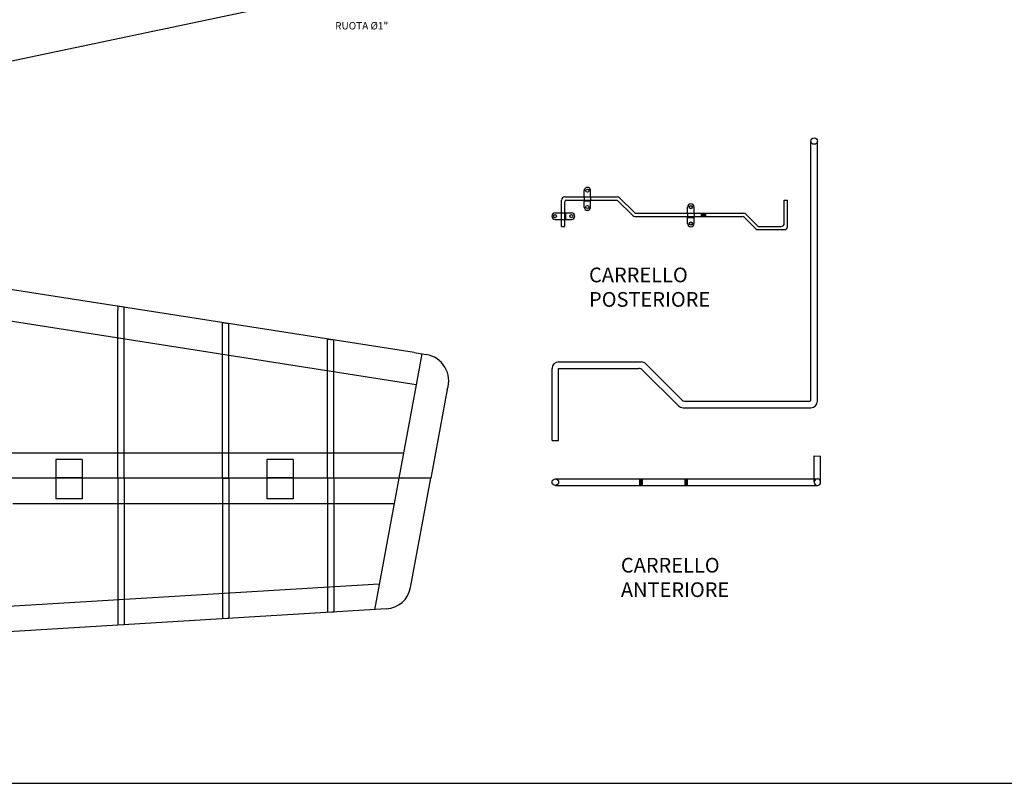
# Model space of a CAD drawing. Extents: x -7280 to -4902, y 2835 to 3676.
# Drawn here: x -6270 to -5801, y 2835 to 3199 of the extents above; entities that cross this region are included whole.
import ezdxf

# ---------------------------------------------------------------- set-up
doc = ezdxf.new("R2010")
doc.units = 0
doc.header["$MEASUREMENT"] = 0
doc.linetypes.add('LINEA-LINEETTA', pattern=[2, 1.25, -0.25, 0.25, -0.25])
for name, color, linetype in [('ASSI', 1, 'LINEA-LINEETTA'), ('CENTINE', 6, 'CONTINUOUS'), ('FLAP', 2, 'CONTINUOUS'), ('LONGHERINE', 3, 'CONTINUOUS'), ('METALLO', 5, 'CONTINUOUS'), ('SCRITTE3_5', 7, 'CONTINUOUS'), ('SCRITTE_7', 255, 'CONTINUOUS')]:
    doc.layers.add(name, color=color, linetype=linetype)

msp = doc.modelspace()

# ---------------------------------------------------------------- linework, layer by layer
at = {"layer": 'ASSI', "linetype": 'CONTINUOUS', "ltscale": 5}
for p, q in [((-5804.76, 3278.11), (-7256.33, 2972.84)), ((-7280, 2834.98), (-4902, 2834.98))]:
    msp.add_line(p, q, dxfattribs=at)
at = {"layer": 'CENTINE'}
for p, q in [((-6223.45, 3062.45), (-6223.46, 3060.65)), ((-6220.46, 3062), (-6223.45, 3062.45)), ((-6223.46, 2980.44), (-6223.46, 3060.65)), ((-6220.46, 2980.44), (-6220.46, 3062)), ((-6173.46, 2980.44), (-6173.46, 3054.66)), ((-6173.46, 3054.66), (-6170.46, 3054.19)), ((-6170.46, 2980.44), (-6170.46, 3054.19)), ((-6123.46, 2980.44), (-6123.46, 3046.84)), ((-6123.46, 3046.84), (-6120.46, 3046.38)), ((-6120.46, 2980.44), (-6120.46, 3046.38)), ((-6223.46, 2980.44), (-6223.46, 2910.36)), ((-6220.46, 2980.44), (-6223.46, 2980.44)), ((-6220.46, 2980.44), (-6220.46, 2910.54)), ((-6173.46, 2980.44), (-6173.46, 2913.39)), ((-6173.46, 2980.44), (-6170.46, 2980.44)), ((-6170.46, 2980.44), (-6170.46, 2913.58)), ((-6123.46, 2980.44), (-6123.46, 2916.42)), ((-6120.46, 2980.44), (-6123.46, 2980.44)), ((-6120.46, 2980.44), (-6120.46, 2916.61)), ((-6170.46, 2913.58), (-6173.46, 2913.39)), ((-6120.46, 2916.61), (-6123.46, 2916.42))]:
    msp.add_line(p, q, dxfattribs=at)
at = {"layer": 'FLAP'}
for p, q in [((-6240.5, 2989.33), (-6253, 2989.33)), ((-6253, 2989.33), (-6253, 2970.58)), ((-6240.5, 2989.33), (-6240.5, 2970.58)), ((-6139.85, 2989.33), (-6152.35, 2989.33)), ((-6152.35, 2989.33), (-6152.35, 2970.58)), ((-6139.85, 2989.33), (-6139.85, 2970.58)), ((-6240.5, 2980.7), (-6253, 2980.7)), ((-6139.85, 2980.7), (-6152.35, 2980.7)), ((-6089.43, 2980.44), (-6101.07, 2917.78)), ((-6083.85, 2928.32), (-6074.17, 2980.44)), ((-6273.59, 2968.44), (-6091.66, 2968.44)), ((-6240.5, 2970.58), (-6253, 2970.58)), ((-6139.85, 2970.58), (-6152.35, 2970.58)), ((-6098.81, 2929.94), (-6298.71, 2917.82)), ((-6095.39, 2918.13), (-6304.71, 2905.44)), ((-6220.46, 2910.54), (-6223.46, 2910.36))]:
    msp.add_line(p, q, dxfattribs=at)
msp.add_arc((-6096.14, 2930.6), 12.5, 273.4634, 349.4902, dxfattribs=at)
at = {"layer": 'LONGHERINE'}
for p, q in [((-6082.11, 3040.38), (-6298.46, 3074.19)), ((-6081.14, 3025.05), (-6300.78, 3059.37)), ((-6082.11, 3040.38), (-6076.29, 3039.47)), ((-6078.4, 3039.8), (-6081.14, 3025.05)), ((-6081.14, 3025.05), (-6089.43, 2980.44)), ((-6066.31, 3022.75), (-6074.17, 2980.44)), ((-6087.2, 2992.44), (-6323.46, 2992.44)), ((-6074.17, 2980.44), (-6323.46, 2980.44))]:
    msp.add_line(p, q, dxfattribs=at)
msp.add_arc((-6078.35, 3026.91), 12.73, 340.8569, 80.6878, dxfattribs=at)
at = {"layer": 'METALLO', "linetype": 'CONTINUOUS'}
for p, q in [((-5892.87, 3017.81), (-5892.87, 3141.25)), ((-5889.75, 3017.19), (-5889.75, 3141.25)), ((-6013.18, 3035.94), (-5973.85, 3035.94)), ((-5971.64, 3035.03), (-5954.72, 3018.11)), ((-6016.31, 3017.19), (-6016.31, 3032.82)), ((-6013.18, 3032.82), (-5975.14, 3032.82)), ((-6013.18, 3017.19), (-6013.18, 3032.82)), ((-5972.93, 3031.9), (-5956.01, 3014.98)), ((-6016.31, 2998.44), (-6016.31, 3017.19)), ((-6013.18, 2998.44), (-6013.18, 3017.19)), ((-5952.51, 3017.19), (-5893.49, 3017.19)), ((-5953.8, 3014.07), (-5892.87, 3014.07)), ((-6016.31, 2998.44), (-6013.18, 2998.44)), ((-5891.3, 2991.06), (-5888.18, 2991.04)), ((-5891.3, 2978.56), (-5891.3, 2991.06)), ((-5888.18, 2978.54), (-5888.18, 2991.04)), ((-6014.74, 2980.11), (-5889.74, 2980.11)), ((-6014.74, 2980.11), (-5973.74, 2980.11)), ((-5974.37, 2976.99), (-5974.37, 2980.11)), ((-5973.74, 2976.99), (-5973.74, 2980.11)), ((-5973.12, 2976.99), (-5973.12, 2980.11)), ((-5952.87, 2976.99), (-5952.87, 2980.11)), ((-5952.24, 2980.11), (-5889.74, 2980.11)), ((-5952.24, 2976.99), (-5952.24, 2980.11)), ((-5951.62, 2976.99), (-5951.62, 2980.11)), ((-6014.74, 2976.99), (-5889.74, 2976.99))]:
    msp.add_line(p, q, dxfattribs=at)
at = {"layer": 'METALLO'}
for p, q in [((-6010.2, 3114.62), (-5985.2, 3114.62)), ((-6001.04, 3114.47), (-6001.04, 3117.59)), ((-6001.04, 3114.71), (-5997.91, 3114.72)), ((-6001.04, 3114.47), (-6001.03, 3112.9)), ((-5997.91, 3114.47), (-5997.91, 3117.59)), ((-5997.91, 3114.47), (-5997.91, 3112.91)), ((-5984.1, 3114.16), (-5977.2, 3107.26)), ((-6011.76, 3106.8), (-6011.76, 3113.06)), ((-6010.2, 3106.8), (-6010.2, 3112.31)), ((-6009.45, 3113.05), (-5985.2, 3113.05)), ((-6001.03, 3109.78), (-6001.03, 3112.9)), ((-6001.03, 3112.65), (-5997.91, 3112.66)), ((-5997.91, 3109.78), (-5997.91, 3112.9)), ((-5985.2, 3113.05), (-5977.84, 3105.7)), ((-5951.69, 3106.6), (-5951.69, 3109.73)), ((-5948.56, 3106.6), (-5948.56, 3109.73)), ((-5905.51, 3113.05), (-5903.95, 3113.05)), ((-5905.51, 3106.8), (-5905.51, 3113.05)), ((-5903.95, 3106.8), (-5903.95, 3113.05)), ((-6014.88, 3107.01), (-6011.76, 3107.01)), ((-6012.01, 3107.01), (-6012.01, 3103.88)), ((-6011.76, 3107.01), (-6010.2, 3107.01)), ((-6011.76, 3100.55), (-6011.76, 3106.8)), ((-6010.2, 3107.01), (-6007.07, 3107.01)), ((-6010.2, 3100.55), (-6010.2, 3106.8)), ((-6009.95, 3107.01), (-6009.95, 3103.89)), ((-5976.74, 3105.24), (-5925.56, 3105.24)), ((-5976.1, 3106.8), (-5924.91, 3106.8)), ((-5951.69, 3106.85), (-5948.56, 3106.85)), ((-5951.69, 3106.6), (-5951.68, 3105.04)), ((-5951.68, 3101.92), (-5951.68, 3105.04)), ((-5951.68, 3104.79), (-5948.56, 3104.79)), ((-5948.56, 3106.61), (-5948.56, 3105.04)), ((-5948.56, 3101.92), (-5948.56, 3105.04)), ((-5944.95, 3105.24), (-5944.95, 3106.8)), ((-5944.45, 3105.24), (-5944.45, 3106.8)), ((-5943.95, 3105.24), (-5943.95, 3106.8)), ((-5943.45, 3105.24), (-5943.45, 3106.8)), ((-5942.95, 3105.24), (-5942.95, 3106.8)), ((-5924.46, 3104.79), (-5919.12, 3099.45)), ((-5923.81, 3106.35), (-5918.01, 3100.55)), ((-5905.51, 3102.11), (-5905.51, 3106.8)), ((-5903.95, 3100.55), (-5903.95, 3106.8)), ((-6014.88, 3103.88), (-6011.76, 3103.88)), ((-6011.76, 3103.88), (-6010.19, 3103.89)), ((-6011.76, 3100.55), (-6010.2, 3100.55)), ((-6010.2, 3103.89), (-6007.07, 3103.89)), ((-5918.01, 3100.55), (-5907.07, 3100.55)), ((-5918.02, 3098.99), (-5905.51, 3098.99))]:
    msp.add_line(p, q, dxfattribs=at)
at = {"layer": 'METALLO', "linetype": 'CONTINUOUS'}
for centre in [(-5891.31, 3141.25), (-6014.74, 2978.55)]:
    msp.add_circle(centre, 1.56, dxfattribs=at)
at = {"layer": 'METALLO'}
for centre in [(-5999.47, 3117.59), (-5999.47, 3109.78), (-5950.12, 3109.73), (-6014.88, 3105.45), (-6007.07, 3105.45), (-5950.12, 3101.92)]:
    msp.add_circle(centre, 0.75, dxfattribs=at)
for centre, radius, start, end in [((-5999.47, 3117.59), 1.56, 0.2755, 180.2755), ((-6010.2, 3113.05), 1.56, 90, 179.9082), ((-5985.2, 3113.06), 1.56, 45, 90), ((-6009.45, 3112.3), 0.75, 90, 179.8084), ((-5999.47, 3109.78), 1.56, 180.0918, 0.0918), ((-5950.12, 3109.73), 1.56, 0.2755, 180.2755), ((-6014.88, 3105.45), 1.56, 90.0918, 270.0918), ((-6007.07, 3105.45), 1.56, 270.2755, 90.2755), ((-5976.74, 3106.8), 1.56, 225, 270), ((-5976.1, 3108.36), 1.56, 225, 270), ((-5925.56, 3103.68), 1.56, 45.1299, 90), ((-5924.91, 3105.24), 1.56, 45.1299, 90), ((-5950.12, 3101.92), 1.56, 180.0918, 0.0918), ((-5907.07, 3102.11), 1.56, 270.0918, 0), ((-5905.51, 3100.55), 1.56, 270, 359.9082), ((-5918.02, 3100.55), 1.56, 225, 270)]:
    msp.add_arc(centre, radius, start, end, dxfattribs=at)
at = {"layer": 'METALLO', "linetype": 'CONTINUOUS'}
for centre, radius, start, end in [((-6013.18, 3032.82), 3.12, 90.0459, 180), ((-5973.85, 3032.82), 3.12, 45.0324, 90), ((-5975.14, 3029.69), 3.12, 45.0324, 90), ((-5952.51, 3020.31), 3.12, 225, 270), ((-5893.5, 3017.81), 0.625, 270.2301, 0), ((-5892.87, 3017.19), 3.12, 270.0459, 0), ((-5953.8, 3017.19), 3.12, 225, 270), ((-5889.74, 2978.55), 1.56, 359.6327, 179.6327), ((-5889.74, 2978.55), 1.56, 179.6327, 359.6327)]:
    msp.add_arc(centre, radius, start, end, dxfattribs=at)

# ---------------------------------------------------------------- texts
at = {"layer": 'SCRITTE3_5', "linetype": 'CONTINUOUS', "ltscale": 5, "insert": (-6119.77, 3195.76), "char_height": 3.5, "attachment_point": 4}
msp.add_mtext('RUOTA %%C1"', dxfattribs=at)
at = {"layer": 'SCRITTE_7', "linetype": 'CONTINUOUS', "ltscale": 5, "char_height": 7, "width": 70.2768, "attachment_point": 1}
for s, insert in [('CARRELLO\\PPOSTERIORE', (-5998.67, 3080.9)), ('CARRELLO\\PANTERIORE', (-5983.47, 2942.48))]:
    msp.add_mtext(s, dxfattribs=dict(at, insert=insert))

doc.saveas('drawing.dxf')
